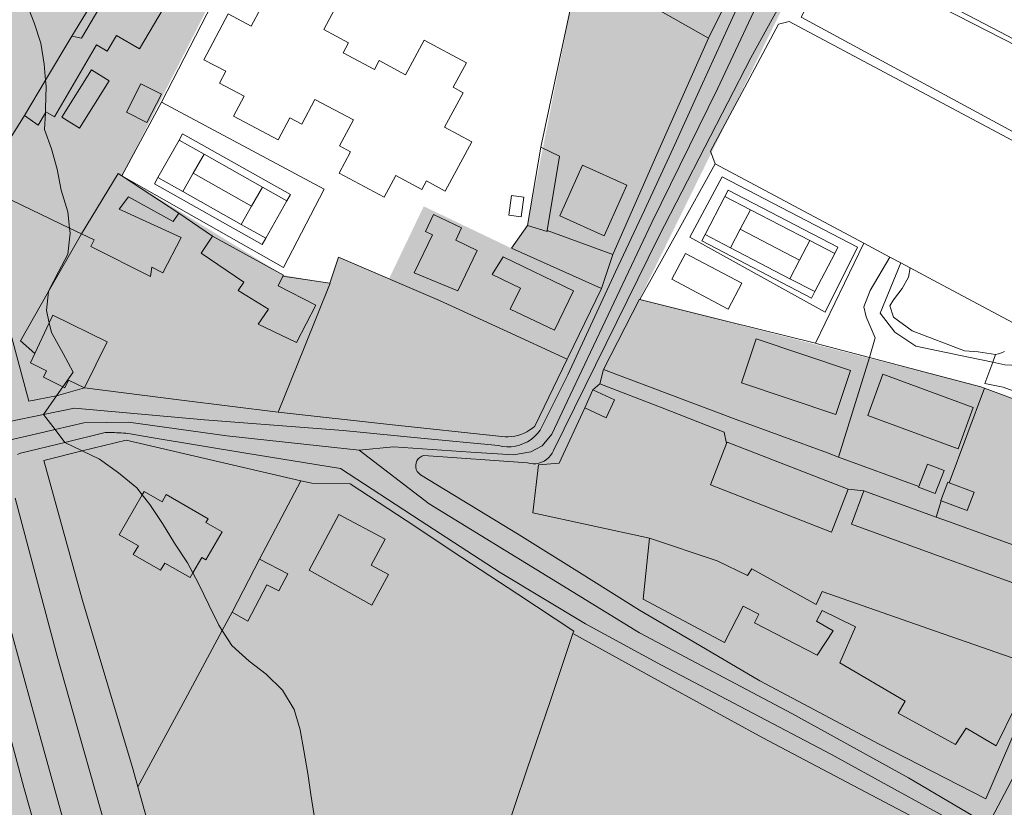
# Model space of a CAD drawing. Units: metres. Extents: x 29885 to 31534, y -324 to 868.
# Drawn here: x 29983 to 30171, y 4 to 154 of the extents above; entities that cross this region are included whole.
import ezdxf

# ---------------------------------------------------------------- set-up
doc = ezdxf.new("R2010")
doc.units = ezdxf.units.M
doc.layers.add('0034_Lineas_Unido_rec', color=7, linetype='Continuous', lineweight=5, true_color=0x545454)

msp = doc.modelspace()

# ---------------------------------------------------------------- hatches: boundary and pattern name
at = {"layer": '0034_Lineas_Unido_rec', "true_color": 0xf7abae, "transparency": 33554610}
h = msp.add_hatch(color=241, dxfattribs=at)
h.dxf.hatch_style = 1
edge = h.paths.add_edge_path()
edge.add_line((29887.97, 310.15), (29887.67, 248.64))
edge.add_line((29887.67, 248.64), (29887.66, 245.31))
edge.add_line((29887.66, 245.31), (29911.12, 277.07))
edge.add_line((29911.12, 277.07), (29919.21, 258.82))
edge.add_line((29919.21, 258.82), (29954.87, 233.27))
edge.add_line((29954.87, 233.27), (29938.84, 182.44))
edge.add_line((29938.84, 182.44), (29938.76, 140.57))
edge.add_line((29938.76, 140.57), (29997.94, -79.14))
edge.add_line((29997.94, -79.14), (29994.32, -86.52))
edge.add_line((29994.32, -86.52), (30001.79, -125.12))
edge.add_line((30001.79, -125.12), (29996.14, -176.65))
edge.add_line((29996.14, -176.65), (29932.86, -198.88))
edge.add_line((29932.86, -198.88), (29931.88, -212.5))
edge.add_line((29931.88, -212.5), (29885.43, -216.5))
edge.add_line((29885.43, -216.5), (29886.39, -315.93))
edge.add_line((29886.39, -315.93), (30466.24, -317.76))
edge.add_line((30466.24, -317.76), (30454.88, -284.82))
edge.add_line((30454.88, -284.82), (30454.99, -169.48))
edge.add_line((30454.99, -169.48), (30460.61, -115.59))
edge.add_line((30460.61, -115.59), (30504.16, -36.31))
edge.add_line((30504.16, -36.31), (30497.9, -21.76))
edge.add_line((30497.9, -21.76), (30365.36, 49.4))
edge.add_line((30365.36, 49.4), (30348.07, -1.92))
edge.add_line((30348.07, -1.92), (30330.83, 2.21))
edge.add_line((30330.83, 2.21), (30319.93, -68.82))
edge.add_line((30319.93, -68.82), (30289.45, -53.02))
edge.add_line((30289.45, -53.02), (30303.16, 9.17))
edge.add_line((30303.16, 9.17), (30292.25, 11.58))
edge.add_line((30292.25, 11.58), (30315.31, 77.1))
edge.add_line((30315.31, 77.1), (30202.35, 141.98))
edge.add_line((30202.35, 141.98), (30181.34, 92.9))
edge.add_line((30181.34, 92.9), (30200.1, 82.96))
edge.add_line((30200.1, 82.96), (30195.91, 73.48))
edge.add_line((30195.91, 73.48), (30166.94, 84.15))
edge.add_line((30166.94, 84.15), (30101.57, 100.91))
edge.add_line((30101.57, 100.91), (30136.44, 171.83))
edge.add_line((30136.44, 171.83), (30097.34, 191.41))
edge.add_line((30097.34, 191.41), (30089.22, 160.51))
edge.add_line((30089.22, 160.51), (30080.13, 115.04))
edge.add_line((30080.13, 115.04), (30077.07, 110.68))
edge.add_line((30077.07, 110.68), (30060.3, 118.7))
edge.add_line((30060.3, 118.7), (30053.65, 104.82))
edge.add_line((30053.65, 104.82), (30043.96, 108.98))
edge.add_line((30043.96, 108.98), (30042.32, 103.99))
edge.add_line((30042.32, 103.99), (30033.44, 105.53))
edge.add_line((30033.44, 105.53), (30002.55, 124.54))
edge.add_line((30002.55, 124.54), (30045.67, 209.1))
edge.add_line((30045.67, 209.1), (30048.13, 210.52))
edge.add_line((30048.13, 210.52), (30050.4, 218.38))
edge.add_line((30050.4, 218.38), (29992, 249.08))
edge.add_line((29992, 249.08), (29990.42, 256.85))
edge.add_line((29990.42, 256.85), (29981.56, 265.59))
edge.add_line((29981.56, 265.59), (29888.65, 316.89))
h.paths.add_polyline_path([(31198.52, 689.41), (31179.86, 630.64), (31159.18, 576.19), (31110.46, 506.35), (30937.96, 225.4), (30900.29, 252.46), (30859.13, 272.97), (30660.82, 360.57), (30677.12, 395.43), (30635.02, 415.12), (30648.37, 446.6), (30762.26, 442.68), (30761.71, 604.52), (30858.23, 619.75), (30913.63, 638.27), (30998.36, 669.95), (31079.41, 696.33), (31133.97, 703.69), (31191.47, 693.38)])

# ---------------------------------------------------------------- linework, layer by layer
at = {"layer": '0034_Lineas_Unido_rec'}
for p, q in [((30010.08, 138.65, 14.86), (30002.55, 124.54, 14.83)), ((30009.43, 124.23, 14.83), (30013.47, 131.38, 14.86)), ((30018.27, 128.68, 14.87), (30013.47, 131.38, 14.86)), ((30080.13, 115.04, 16.11), (30082.72, 130.04, 16.11)), ((30016.2, 125.03, 14.91), (30018.27, 128.68, 14.87)), ((30029.41, 122.39, 14.91), (30018.27, 128.68, 14.87)), ((30116.08, 126.82, 19.18), (30115.17, 129.24, 18.89)), ((30002.55, 124.54, 19.54), (30013.46, 117.41, 18)), ((30014.22, 121.53, 14.85), (30016.2, 125.03, 14.91)), ((30027.34, 118.73, 14.85), (30016.2, 125.03, 14.91)), ((30014.22, 121.53, 14.85), (30009.43, 124.23, 14.83)), ((30025.36, 115.23, 14.89), (30014.22, 121.53, 14.85)), ((30027.34, 118.73, 14.85), (30029.41, 122.39, 14.91)), ((30034.1, 119.74, 14.93), (30029.41, 122.39, 14.91)), ((30025.36, 115.23, 14.89), (30027.34, 118.73, 14.85)), ((30034.1, 119.74, 14.93), (30030.06, 112.58, 14.9)), ((30114.15, 113.3, 13.93), (30117.95, 120.58, 13.96)), ((30122.81, 118.05, 13.97), (30117.95, 120.58, 13.96)), ((30013.46, 117.41, 17.97), (30019.88, 113.01, 18.01)), ((30120.88, 114.34, 14.01), (30122.81, 118.05, 13.97)), ((30134.18, 112.15, 14.01), (30122.81, 118.05, 13.97)), ((30030.06, 112.58, 14.9), (30025.36, 115.23, 14.89)), ((30119.03, 110.76, 13.95), (30114.15, 113.3, 13.93)), ((30119.03, 110.76, 13.95), (30120.88, 114.34, 14.01)), ((30132.24, 108.43, 13.96), (30120.88, 114.34, 14.01)), ((30132.24, 108.43, 13.96), (30134.18, 112.15, 14.01)), ((30138.95, 109.67, 14.03), (30134.18, 112.15, 14.01)), ((30144.51, 111.66, 14.18), (30135.27, 92.49, 13.68)), ((30135.27, 92.49, 13.68), (30144.51, 111.66, 14.18)), ((30135.27, 92.49, 16.1), (30144.51, 111.66, 16.1)), ((30096.49, 109.5, 14.34), (30094.3, 102.98, 14.19)), ((30130.38, 104.86, 13.99), (30119.03, 110.76, 13.95)), ((30138.95, 109.67, 14.03), (30135.16, 102.38, 14)), ((30130.38, 104.86, 13.99), (30132.24, 108.43, 13.96)), ((30033.34, 105.33, 16.92), (30042.32, 103.99, 15.51)), ((30135.16, 102.38, 14), (30130.38, 104.86, 13.99)), ((30139.65, 70.74, 15.55), (30145.59, 89.77, 15.55)), ((30094.03, 84.77, 13.78), (30094.68, 87.47, 13.83)), ((30091.13, 80.14, 15.22), (30092.67, 83.59, 15.5)), ((30160.83, 65.8, 15.65), (30167.65, 83.88, 15.69)), ((30155.07, 65.1, 16.12), (30139.65, 70.74, 15.82)), ((30036.77, 66.2, 14.18), (30028.87, 51.2, 14.64)), ((30028.87, 51.2, 17.8), (30036.77, 66.2, 16.41)), ((30141.52, 64.57, 13.93), (30144.51, 64.3, 14)), ((30159.3, 62.38, 15.81), (30158.38, 59.26, 15.89)), ((30028.87, 51.2, 14.64), (30023.64, 41.06, 14.9)), ((30023.64, 41.06, 17.8), (30028.87, 51.2, 17.76))]:
    msp.add_line(p, q, dxfattribs=at)
for points in [[(30047.91, 72.08, 13.59), (30022.6, 74.78, 14.2), (30003.82, 77.4, 14.37), (29995.27, 77.26, 14.62), (29989.73, 75.98, 14.78), (29971.85, 71.86, 15.29), (29961.15, 113.96, 15.29), (29954.13, 143.86, 15.17), (29952.87, 151.61, 15.1), (29952.33, 162.24, 15.03), (29952.46, 164.66, 15.02), (29952.89, 172.75, 14.97), (29954.13, 181.51, 14.91), (29955.98, 190.05, 14.86), (29957.97, 196.41, 14.8)], [(30119.76, 180.52, 14.75), (30111.13, 163.01, 14.75), (30106.69, 163.97, 14.74), (30103.2, 157.44, 14.74), (30114.77, 150.9, 14.76), (30105.63, 130.2, 14.77), (30096.49, 109.5, 14.34), (30083.93, 114.1, 14.43), (30086.28, 128.29, 14.72), (30082.72, 130.04, 14.76), (30087.06, 150.37, 14.77), (30091.38, 170.66, 14.71), (30095.66, 169.43, 14.71), (30096.51, 172.37, 14.71), (30092.21, 173.6, 14.71), (30097.34, 191.41, 14.7), (30101.97, 189.43, 14.71)], [(29995.39, 83.97, 14.89), (29990.04, 82.46, 15), (29984.73, 81.41, 15.54), (29981.2, 94.47, 15.66), (29977.66, 107.53, 15.79), (29973.83, 120.79, 15.81), (29969.99, 134.05, 15.83), (29969, 137.49, 15.78), (29968.14, 140.97, 15.73), (29967.41, 144.49, 15.67), (29966.81, 148.02, 15.61), (29966.35, 151.58, 15.54), (29966.01, 155.15, 15.46), (29965.81, 158.73, 15.38), (29965.75, 162.32, 15.29), (29965.81, 165.9, 15.2), (29966.01, 169.48, 15.1), (29966.35, 173.06, 15), (29966.35, 173.06, 15), (29969.38, 188.25, 15.08), (29980.7, 185.57, 15)], [(29995.39, 83.97, 14.89), (29990.04, 82.46, 15), (29984.73, 81.41, 15.54), (29981.2, 94.47, 15.66), (29977.66, 107.53, 15.79), (29973.83, 120.79, 15.81), (29969.99, 134.05, 15.83), (29969, 137.49, 15.78), (29968.14, 140.97, 15.73), (29967.41, 144.49, 15.67), (29966.81, 148.02, 15.61), (29966.35, 151.58, 15.54), (29966.01, 155.15, 15.46), (29965.81, 158.73, 15.38), (29965.75, 162.32, 15.29), (29965.81, 165.9, 15.2), (29966.01, 169.48, 15.1), (29966.35, 173.06, 15), (29966.35, 173.06, 15), (29969.38, 188.25, 15.08)], [(30136.06, 182.37, 14.18), (30134.2, 178.78, 14.46), (30126.94, 163.36, 14.72), (30116.51, 141.21, 14.66), (30103.93, 115.58, 14.4), (30088.35, 82.57, 13.76), (30084.84, 75.14, 13.6), (30082.94, 72.89, 13.5), (30080.78, 71.72, 13.51), (30077.45, 71.14, 13.58), (30069.3, 71.68, 13.65), (30054.53, 72.66, 13.49), (30047.91, 72.08, 13.59)], [(30119.76, 180.52, 14.75), (30127.55, 176.68, 14.77), (30121.19, 163.78, 14.77), (30114.77, 150.9, 14.76), (30105.63, 130.2, 14.77), (30096.49, 109.5, 14.34)], [(29992.93, 151.27, 17.14), (30005.69, 172.2, 17.16), (30006.04, 172.77, 17.16)], [(30006.04, 172.77, 14.84), (30005.69, 172.2, 14.84), (29992.93, 151.27, 14.97)], [(29992.93, 151.27, 14.97), (30005.69, 172.2, 14.84), (30006.04, 172.77, 14.84)], [(29992.93, 151.27, 16.92), (29994.77, 150.85, 17.3), (30006.14, 170.12, 20.56), (30010.78, 167.38, 21.06), (30009.66, 165.48, 21.57), (30014.16, 162.82, 21.11), (30005.89, 148.83, 20.44), (30001.51, 151.41, 18.39), (29999.73, 148.4, 17.59), (29997.68, 149.6, 17.3), (29989.61, 135.81, 17.13), (29987.98, 136.76, 17.09), (29987.9, 136.61, 17.08), (29986.51, 134.25, 16.88), (29983.9, 136.08, 16.86)], [(29983.9, 136.08, 15.18), (29986.51, 134.25, 15.06), (29987.9, 136.61, 15), (29987.98, 136.76, 15), (29989.61, 135.81, 14.98), (29997.68, 149.6, 14.95), (29999.73, 148.4, 14.95), (30001.51, 151.41, 14.93), (30005.89, 148.83, 14.93), (30014.16, 162.82, 14.85), (30009.66, 165.48, 14.84), (30010.78, 167.38, 14.83), (30006.14, 170.12, 14.85), (29994.77, 150.85, 14.96), (29992.93, 151.27, 14.97)], [(30082.72, 130.04, 15.69), (30087.06, 150.37, 16.57), (30091.38, 170.66, 17.37)], [(30173.79, 132.55, 14.48), (30160.05, 140, 14.52), (30146.3, 147.45, 14.56), (30132.56, 154.9, 14.6), (30139.02, 167.21, 14.98), (30139.62, 168.36, 15.02), (30155.14, 160.19, 14.99), (30170.66, 152.02, 14.96), (30186.17, 143.85, 14.93)], [(30176.7, 88.09, 14.4), (30176.7, 91.32, 14.3), (30178.98, 98.16, 14.22), (30188.49, 114.39, 14.52), (30192.29, 123.39, 14.57), (30194.51, 127, 14.63), (30198.18, 135.18, 14.84), (30185.63, 143.35, 14.91), (30139.02, 167.21, 14.99)], [(30124.03, 164.92, 14.77), (30118.7, 153.22, 14.77), (30113.36, 141.52, 14.77), (30108.02, 129.82, 14.77), (30102.53, 117.99, 14.52), (30097.03, 106.17, 14.27), (30087.9, 86.49, 13.81), (30082.56, 75.88, 13.48), (30082.05, 75.23, 13.44), (30081.48, 74.64, 13.41), (30080.84, 74.12, 13.39), (30080.15, 73.67, 13.37), (30079.42, 73.3, 13.35), (30078.64, 73.01, 13.34), (30077.85, 72.82, 13.34), (30077.03, 72.71, 13.34), (30076.21, 72.69, 13.35), (30075.39, 72.76, 13.37), (30074.59, 72.94, 13.39), (30059.74, 74.36, 13.46), (30044.89, 75.78, 13.52), (30031.62, 76.83, 13.88), (30018.35, 77.88, 14.23), (29993.45, 80.09, 14.44), (29987.54, 78.88, 15), (29980.68, 77.47, 15.65)], [(30022.68, 163.22, 14.86), (30018.8, 155.47, 14.89), (30010.08, 138.65, 14.86), (30002.55, 124.54, 14.83)], [(30022.68, 163.22, 16.24), (30018.8, 155.47, 16.26), (30010.08, 138.65, 17.51), (30002.55, 124.54, 18.77)], [(30130.34, 160.67, 14.65), (30122.91, 147.09, 14.61), (30114.09, 129.99, 14.44), (30105.27, 112.9, 14.27), (30095.21, 92.43, 13.94), (30085.15, 71.96, 13.61), (30084.89, 71.47, 13.6), (30084.58, 71.02, 13.6), (30084.21, 70.62, 13.61), (30083.79, 70.26, 13.61), (30083.33, 69.97, 13.62), (30082.84, 69.73, 13.63), (30082.32, 69.56, 13.65), (30081.78, 69.46, 13.66), (30081.23, 69.43, 13.68), (30080.69, 69.47, 13.7), (30080.16, 69.6, 13.73), (30060.32, 71.04, 13.9), (30059.91, 70.89, 13.89), (30059.55, 70.66, 13.89), (30059.24, 70.37, 13.9), (30059, 70.01, 13.91), (30058.84, 69.62, 13.92), (30058.76, 69.2, 13.93), (30058.77, 68.77, 13.95), (30058.88, 68.35, 13.96), (30059.06, 67.97, 13.98), (30059.33, 67.63, 14), (30059.66, 67.36, 14.02), (30078.58, 55.88, 14.27), (30090.08, 48.66, 14.15), (30101.57, 41.45, 14.02), (30113.11, 34.68, 14.1), (30124.65, 27.92, 14.19), (30136.07, 21.84, 14.49), (30147.49, 15.77, 14.78), (30167.88, 5.35, 14.44), (30174.05, 19.71, 14.44)], [(30044.69, 159.17, 30.29), (30041.17, 152.52, 30.12), (30045.93, 149.99, 30.12), (30044.91, 148.08, 30.29), (30050.87, 144.89, 30.29), (30051.77, 146.57, 30.29), (30056.79, 143.87, 30.5), (30060.36, 150.52, 30.5), (30068.46, 146.17, 30.45), (30065.94, 141.48, 30.25), (30067.86, 140.44, 30.16), (30064.29, 133.86, 30.16), (30069.52, 131.02, 30.12), (30064.42, 121.63, 30.04), (30060.85, 123.56, 29.91), (30059.95, 121.9, 29.91), (30054.96, 124.6, 29.91), (30052.7, 120.43, 29.91), (30044.12, 125.07, 29.74), (30046.31, 129.12, 29.74), (30044.18, 130.26, 29.74), (30046.84, 135.23, 29.99), (30039.46, 139.17, 29.99), (30036.94, 134.45, 29.87), (30034.68, 135.65, 29.87), (30032.42, 131.42, 29.87), (30023.89, 135.96, 29.87), (30025.93, 139.79, 29.87), (30021.23, 142.29, 29.83), (30022.45, 144.57, 29.83), (30018.24, 146.74, 29.58), (30022.85, 155.51, 29.58), (30027.29, 153.17, 29.58), (30030.96, 160.12, 29.7)], [(30039.34, 2.13, 15), (30038.68, 6.19, 15), (30038.1, 10.2, 15), (30037.32, 14.56, 15), (30036.62, 18.53, 15), (30035.5, 22.42, 15), (30033.25, 26.11, 15), (30030.12, 29.17, 15), (30026.86, 31.68, 15), (30023.57, 34.7, 15), (30021.74, 37.53, 15), (30021.07, 38.56, 15), (30019.2, 42.45, 15), (30017.28, 46.43, 15), (30016.11, 48.58, 15), (30015.07, 50.49, 15), (30012.62, 54.26, 15), (30010.28, 58.03, 15), (30007.87, 61.63, 15), (30006.41, 63.49, 15), (30005.36, 64.82, 15), (30001.86, 67.71, 15), (29998.23, 70.31, 15), (29994.94, 71.89, 15), (29991.59, 73.51, 15), (29991.59, 73.51, 15), (29989.73, 75.98, 15), (29987.54, 78.88, 15), (29990.04, 82.46, 15), (29991.24, 84.18, 15), (29993.2, 86.98, 15), (29991.29, 90.54, 15), (29989.08, 94.56, 15), (29988.64, 96.42, 15), (29988.09, 98.74, 15), (29988.5, 102.42, 15), (29988.52, 102.59, 15), (29990.41, 106.18, 15), (29992.17, 109.57, 15), (29992.6, 113.58, 15), (29992.5, 114.54, 15), (29992.19, 117.64, 15), (29990.9, 121.82, 15), (29990.16, 125.84, 15), (29989.08, 129.73, 15), (29987.75, 133.37, 15), (29987.9, 136.61, 15), (29987.93, 137.43, 15), (29988.02, 141.61, 15), (29987.92, 142.84, 15), (29987.66, 145.92, 15), (29987.04, 149.93, 15), (29985.75, 153.83, 15), (29984.17, 157.89, 15)], [(30094.68, 87.47, 13.83), (30101.57, 100.91, 13.95), (30101.68, 100.88, 13.95), (30108.88, 113.85, 14.07), (30116.08, 126.82, 14.37), (30115.17, 129.24, 14.43), (30121.67, 141.38, 14.55), (30128.17, 153.52, 14.62), (30130.26, 154.03, 14.61), (30144.45, 146.48, 14.55), (30158.65, 138.93, 14.5), (30172.84, 131.38, 14.44), (30187.03, 123.83, 14.43), (30188, 121.21, 14.42)], [(30115.17, 129.24, 18.89), (30121.67, 141.38, 18.99), (30128.17, 153.52, 19.1), (30130.26, 154.03, 19.1), (30144.45, 146.48, 19.05), (30158.65, 138.93, 18.99), (30172.84, 131.38, 18.94), (30187.03, 123.83, 18.89), (30188, 121.21, 18.89)], [(29983.9, 136.08, 16.86), (29987.92, 142.84, 16.89), (29992.93, 151.27, 16.92)], [(29992.93, 151.27, 14.97), (29987.92, 142.84, 15), (29983.9, 136.08, 15.18)], [(30114.77, 150.9, 16.72), (30105.63, 130.2, 16.57), (30096.49, 109.5, 16.42), (30083.93, 114.1, 16.84)], [(30002.55, 124.54, 14.83), (30033.46, 106.97, 14.9), (30041.22, 121.96, 14.93), (30010.08, 138.65, 14.86)], [(29983.9, 136.08, 15.18), (29977.58, 126.09, 15.57), (29977.78, 121.61, 15.62), (29992.5, 114.54, 15), (29994.8, 113.44, 14.95)], [(29985.87, 90.54, 16.96), (29983.11, 92.99, 16.91), (29988.5, 102.42, 17.26), (29994.8, 113.44, 17.68), (29992.5, 114.54, 17.6), (29977.78, 121.61, 17.1), (29977.58, 126.09, 17.1), (29983.9, 136.08, 16.42)], [(29994.8, 113.44, 14.95), (29992.5, 114.54, 15), (29977.78, 121.61, 15.62), (29977.58, 126.09, 15.57), (29983.9, 136.08, 15.18)], [(30013.47, 131.38, 14.86), (30014.14, 132.57, 14.86), (30034.77, 120.94, 14.93), (30034.1, 119.74, 14.93)], [(30229.11, 132.74, 14.1), (30219.48, 110.45, 14.62), (30209.28, 85.8, 14.62), (30203.91, 76, 14.61), (30203.09, 74.51, 14.61), (30194.62, 55.33, 14.6), (30180.89, 24.23, 14.46), (30168.32, 0.39, 14.19), (30160.31, -17.26, 14.92), (30145.99, -46.17, 15.01), (30134.8, -73.03, 14.81)], [(30082.72, 130.04, 16.11), (30086.28, 128.29, 16.15), (30083.93, 114.1, 16.49)], [(30135.27, 92.49, 13.68), (30118.49, 96.68, 13.78), (30101.68, 100.88, 13.95), (30108.88, 113.85, 14.07), (30116.08, 126.82, 14.37), (30130.31, 119.23, 14.27), (30144.51, 111.66, 14.18)], [(30101.68, 100.88, 15.82), (30108.88, 113.85, 16.38), (30116.08, 126.82, 16.94)], [(30144.51, 111.66, 19.3), (30130.31, 119.23, 19.24), (30116.08, 126.82, 19.18)], [(30002.55, 124.54, 14.83), (30001.84, 125.01, 14.83), (29994.8, 113.44, 14.95)], [(29994.8, 113.44, 20.27), (30001.84, 125.01, 19.64), (30002.55, 124.54, 19.54)], [(30030.06, 112.58, 14.9), (30029.38, 111.39, 14.9), (30008.75, 123.02, 14.83), (30009.43, 124.23, 14.83)], [(30117.95, 120.58, 13.96), (30118.58, 121.8, 13.96), (30139.58, 110.89, 14.03), (30138.95, 109.67, 14.03)], [(29994.8, 113.44, 14.95), (29997.21, 112.26, 14.88), (29996.6, 111.03, 14.89), (30008.02, 105.29, 14.59), (30008.26, 107.08, 14.59), (30010.37, 106, 14.53), (30013.86, 112.73, 14.48), (30002.03, 118.17, 14.79), (30003.77, 120.51, 14.76), (30012.33, 115.79, 14.53), (30013.46, 117.41, 14.51)], [(30013.46, 117.41, 18), (30012.33, 115.79, 17.97), (30003.77, 120.51, 18.93), (30002.03, 118.17, 20.35), (30013.86, 112.73, 19.93), (30010.37, 106, 20.35), (30008.26, 107.08, 21.27), (30008.02, 105.29, 21.27), (29996.6, 111.03, 20.9), (29997.21, 112.26, 20.56), (29994.8, 113.44, 20.27)], [(30013.46, 117.41, 14.51), (30019.88, 113.01, 14.32), (30017.73, 109.76, 14.37), (30025.89, 104.22, 14.13), (30024.76, 102.59, 14.15), (30030.57, 99.01, 14.02), (30028.62, 96.15, 14.03), (30035.97, 92.66, 13.89), (30039.66, 99.8, 14.05), (30032.42, 103.49, 14.12), (30033.34, 105.33, 14.17), (30042.32, 103.99, 14.15), (30042.42, 103.98, 14.15), (30037.44, 91.63, 13.87), (30032.45, 79.29, 13.86), (30013.92, 81.63, 14.36), (29995.39, 83.97, 14.89)], [(30080.13, 115.04, 15.91), (30077.07, 110.68, 15.91), (30094.3, 102.98, 15.11), (30087.94, 89.82, 14.95), (30087.75, 89.44, 14.94)], [(30083.93, 114.1, 16.49), (30083.9, 113.9, 16.49), (30080.13, 115.04, 16.11)], [(29994.8, 113.44, 14.95), (29988.5, 102.42, 15), (29983.11, 92.99, 15.55), (29985.87, 90.54, 15.38)], [(29985.87, 90.54, 15.38), (29983.11, 92.99, 15.55), (29988.5, 102.42, 15), (29994.8, 113.44, 14.95)], [(30135.16, 102.38, 14), (30134.53, 101.16, 14), (30113.51, 112.07, 13.93), (30114.15, 113.3, 13.93)], [(30033.34, 105.33, 17.8), (30032.42, 103.49, 18.22), (30039.66, 99.8, 18.43), (30035.97, 92.66, 18.43), (30028.62, 96.15, 18.22), (30030.57, 99.01, 17.68), (30024.76, 102.59, 17.22), (30025.89, 104.22, 17.13), (30017.73, 109.76, 17.13), (30019.88, 113.01, 18.01)], [(30019.88, 113.01, 18.01), (30033.44, 105.53, 17.76), (30033.34, 105.33, 17.8)], [(30172.98, 96.49, 14.07), (30158.76, 104.07, 13.74), (30153.38, 106.93, 13.62), (30151.59, 107.89, 13.87), (30149.53, 108.99, 14.15), (30144.53, 111.65, 14.18), (30144.51, 111.66, 14.18), (30135.27, 92.49, 13.68), (30135.4, 92.46, 13.68), (30145.59, 89.77, 13.62), (30151.17, 88.3, 13.77), (30166.94, 84.15, 14.18), (30167.65, 83.88, 14.2), (30181.43, 78.81, 14.43)], [(30149.53, 108.99, 19.33), (30144.53, 111.65, 19.3), (30144.51, 111.66, 19.3)], [(30144.51, 111.66, 14.18), (30144.53, 111.65, 14.18), (30149.53, 108.99, 14.15)], [(30042.32, 103.99, 15.9), (30043.96, 108.98, 15.9), (30063.34, 100.66, 15.73), (30075.55, 95.05, 15.1), (30087.75, 89.44, 14.47)], [(30149.53, 108.99, 14.15), (30145.72, 102.57, 13.62), (30144.53, 99.47, 13.62), (30145, 97.57, 13.62), (30146.67, 93.52, 13.62), (30145.59, 89.77, 13.62), (30135.4, 92.46, 13.68), (30135.27, 92.49, 13.68)], [(30149.53, 108.99, 14.15), (30145.72, 102.57, 13.62), (30144.53, 99.47, 13.62), (30145, 97.57, 13.62), (30146.67, 93.52, 13.62), (30145.59, 89.77, 13.62)], [(30203.91, 76, 14.61), (30176.7, 88.09, 14.4), (30171.5, 88.4, 14.19), (30169.19, 88.89, 14.18), (30164.53, 89.86, 14.16), (30154.49, 91.96, 13.62), (30150.46, 94.61, 13.31), (30147.67, 98.29, 13.32), (30151.59, 107.89, 13.87)], [(30153.38, 106.93, 19.34), (30151.59, 107.89, 19.34), (30149.53, 108.99, 19.33)], [(30169.73, 90.37, 14.15), (30166.4, 90.85, 14.15), (30163.78, 91.08, 14.15), (30153.78, 94.89, 13.09), (30150.21, 97.51, 13.09), (30149.49, 99.65, 13.09), (30150.21, 100.84, 13.09), (30151.87, 102.98, 13.09), (30153.06, 105.13, 13.09), (30153.38, 106.93, 13.62)], [(30172.98, 96.49, 19.43), (30158.76, 104.07, 19.37), (30153.38, 106.93, 19.34)], [(30042.32, 103.99, 15.51), (30042.42, 103.98, 15.49), (30037.44, 91.63, 15.91), (30032.45, 79.29, 16.33)], [(30094.3, 102.98, 14.19), (30087.94, 89.82, 13.88), (30087.75, 89.44, 13.87), (30081.57, 76.67, 13.51), (30081.09, 76.27, 13.49), (30080.58, 75.91, 13.48), (30080.05, 75.58, 13.47), (30079.49, 75.31, 13.46), (30078.91, 75.07, 13.46), (30078.32, 74.88, 13.45), (30077.71, 74.74, 13.45), (30077.1, 74.64, 13.44), (30076.48, 74.59, 13.44), (30075.86, 74.59, 13.44), (30075.24, 74.64, 13.44), (30053.77, 76.97, 13.54), (30032.45, 79.29, 13.86), (30013.92, 81.63, 14.36), (29995.39, 83.97, 14.89), (29990.04, 82.46, 15), (29984.73, 81.41, 15.54), (29981.2, 94.47, 15.66)], [(30139.65, 70.74, 15.82), (30137.57, 71.51, 15.79), (30120.07, 77.92, 15.45), (30107.38, 82.69, 15.35), (30094.68, 87.47, 15.24), (30101.57, 100.91, 15.57), (30101.68, 100.88, 15.57)], [(30135.27, 92.49, 13.68), (30135.4, 92.46, 13.68), (30145.59, 89.77, 13.62), (30139.65, 70.74, 13.8), (30137.57, 71.51, 13.79), (30120.07, 77.92, 13.81), (30107.38, 82.69, 13.77), (30094.68, 87.47, 13.83), (30101.57, 100.91, 13.95), (30101.68, 100.88, 13.95)], [(30101.68, 100.88, 13.95), (30118.49, 96.68, 13.78), (30135.27, 92.49, 13.68)], [(30101.68, 100.88, 15.57), (30118.49, 96.68, 15.7), (30135.27, 92.49, 15.82)], [(29985.87, 90.54, 21.19), (29988.64, 96.42, 21.33), (29989.32, 97.88, 21.36), (29999.72, 92.75, 21.52), (29995.39, 83.97, 21.52)], [(29995.39, 83.97, 14.89), (29999.72, 92.75, 14.79), (29989.32, 97.88, 15), (29988.64, 96.42, 15.07), (29985.87, 90.54, 15.38)], [(30135.27, 92.49, 15.82), (30135.4, 92.46, 15.82), (30145.59, 89.77, 15.9)], [(29985.87, 90.54, 15.38), (29985.02, 88.73, 15.45), (29988.12, 87.24, 15.25), (29987.52, 86, 15.3), (29991.24, 84.18, 15), (29991.61, 84, 14.99), (29992.32, 85.45, 14.99), (29995.39, 83.97, 14.89)], [(29995.39, 83.97, 21.52), (29992.32, 85.45, 21.27), (29991.61, 84, 21.27), (29991.24, 84.18, 21.28), (29987.52, 86, 21.4), (29988.12, 87.24, 21.27), (29985.02, 88.73, 21.15), (29985.87, 90.54, 21.19)], [(30169.73, 90.37, 14.15), (30170.31, 90.51, 14.15), (30170.89, 90.69, 14.14), (30171.45, 90.91, 14.14)], [(30087.75, 89.44, 14.94), (30081.57, 76.67, 14.78), (30081.09, 76.27, 14.74), (30080.58, 75.91, 14.71), (30080.05, 75.58, 14.67), (30079.49, 75.31, 14.63), (30078.91, 75.07, 14.59), (30078.32, 74.88, 14.55), (30077.71, 74.74, 14.51), (30077.1, 74.64, 14.47), (30076.48, 74.59, 14.43), (30075.86, 74.59, 14.39), (30075.24, 74.64, 14.36), (30053.77, 76.97, 15.05), (30032.45, 79.29, 16.33)], [(30145.59, 89.77, 15.9), (30151.17, 88.3, 15.95), (30166.94, 84.15, 16.07), (30167.65, 83.88, 16.07)], [(30191.66, 76.67, 14.57), (30171.19, 84.08, 14.27), (30167.68, 84.82, 14.19), (30169.19, 88.89, 14.16), (30169.73, 90.37, 14.15)], [(30032.45, 79.29, 16.33), (30013.92, 81.63, 16.75), (29995.39, 83.97, 17.17)], [(30177.11, 30.85, 14.61), (30156.96, 37.87, 14.47), (30136.56, 44.98, 14.14), (30135.38, 42.5, 14.16), (30123.11, 49.33, 13.98), (30122.26, 48.09, 13.99), (30116.45, 50.85, 13.95), (30103.52, 55.19, 13.94), (30081.18, 60.07, 14.04), (30082.25, 69.22, 13.66), (30086.23, 69.54, 13.65), (30091.13, 80.14, 13.71), (30095.2, 78.22, 13.67), (30096.84, 81.68, 13.67), (30092.67, 83.59, 13.77), (30094.03, 84.77, 13.78)], [(30177.36, 30.77, 14.6), (30169.88, 15.5, 14.47), (30164.14, 18.84, 14.58), (30162.04, 15.71, 14.58), (30151.07, 21.75, 14.64), (30152.45, 24.03, 14.59), (30139.92, 31.38, 14.42), (30142.95, 38.23, 14.38), (30136.55, 41.39, 14.2), (30135.5, 39.36, 14.21), (30138.63, 37.46, 14.29), (30135.61, 32.83, 14.31), (30123.61, 39.01, 14.08), (30124.46, 40.67, 14.07), (30121.42, 42.22, 14.04), (30117.87, 35.27, 14.11), (30102.32, 43.57, 14.01), (30103.52, 55.19, 13.94), (30081.18, 60.07, 14.04), (30082.25, 69.22, 13.66), (30086.23, 69.54, 13.65), (30091.13, 80.14, 13.71), (30092.67, 83.59, 13.77), (30094.03, 84.77, 13.78)], [(30092.67, 83.59, 15.5), (30096.84, 81.68, 15.22), (30095.2, 78.22, 15.22), (30091.13, 80.14, 15.22)], [(30092.67, 83.59, 15.22), (30094.03, 84.77, 15.29), (30105.91, 80.13, 15.15), (30117.79, 75.49, 15), (30118.24, 73.32, 15)], [(30094.03, 84.77, 13.78), (30105.91, 80.13, 13.77), (30117.79, 75.49, 13.83), (30118.24, 73.32, 13.84), (30115.16, 65.4, 13.87), (30138.33, 56.38, 14), (30141.52, 64.57, 13.93)], [(30176.96, 52.53, 14.49), (30160.74, 58.41, 14.34), (30158.38, 59.26, 14.33), (30159.3, 62.38, 14.31), (30164.29, 60.49, 14.35), (30165.62, 63.99, 14.33), (30160.83, 65.8, 14.29), (30167.65, 83.88, 14.2), (30181.43, 78.81, 14.43)], [(30167.65, 83.88, 16.07), (30181.43, 78.81, 16.07), (30195.91, 73.48, 16.07), (30186.51, 52.16, 16.24), (30177.11, 30.85, 16.41)], [(30103.52, 55.19, 16.02), (30081.18, 60.07, 15.81), (30082.25, 69.22, 15.81), (30086.23, 69.54, 15.55), (30091.13, 80.14, 15.55)], [(29982.56, 71.24, 15.35), (29983.11, 71.46, 15.35), (29991.59, 73.51, 15), (29999.35, 75.4, 14.68), (29999.78, 75.41, 14.6), (30000.22, 75.41, 14.53), (30000.66, 75.41, 14.47), (30001.09, 75.4, 14.42), (30001.53, 75.39, 14.39), (30001.97, 75.37, 14.36), (30002.4, 75.34, 14.34), (30002.84, 75.31, 14.34), (30003.27, 75.27, 14.34), (30003.7, 75.23, 14.35), (30004.14, 75.18, 14.38), (30008.12, 74.46, 14.38), (30026.24, 71.5, 14.2), (30044.35, 68.55, 14.01), (30059.64, 58.6, 14.03), (30074.93, 48.66, 14.05), (30091.23, 38.82, 14.05), (30105.81, 30.93, 14.47), (30122.08, 22.36, 14.51), (30138.34, 13.8, 14.55), (30150.42, 7.18, 14.55), (30162.5, 0.56, 14.55)], [(30005.59, 7.61, 17.64), (30004.66, 10.91, 17.72), (29999.84, 27.09, 17.62), (29995.01, 43.28, 17.51), (29991.29, 56.68, 17.51), (29987.57, 70.09, 17.51), (29994.94, 71.89, 17.41), (30003.38, 73.96, 17.3), (30021.15, 69.83, 16.95), (30036.77, 66.2, 16.63)], [(30009.49, -6.29, 15.35), (30005.59, 7.61, 15.34), (30004.66, 10.91, 15.34), (29999.84, 27.09, 15.31), (29995.01, 43.28, 15.31), (29991.29, 56.68, 15.28), (29987.57, 70.09, 15.18), (29994.94, 71.89, 14.85), (30003.38, 73.96, 14.46), (30021.15, 69.83, 14.37), (30036.77, 66.2, 14.18), (30038.91, 65.71, 14.17), (30046.23, 65.63, 14.05), (30056.93, 58.57, 14.06), (30067.62, 51.52, 14.08), (30078.32, 44.47, 14.09), (30089.01, 37.42, 14.09), (30088.85, 36.95, 14.09), (30107.02, 26.97, 14.3), (30125.19, 16.99, 14.52), (30143.59, 7.3, 14.57), (30161.99, -2.38, 14.61)], [(30023.64, 41.06, 14.9), (30021.74, 37.53, 14.96), (30014.62, 24.33, 15.17), (30005.59, 7.61, 15.34), (30004.66, 10.91, 15.34), (29999.84, 27.09, 15.31), (29995.01, 43.28, 15.31), (29991.29, 56.68, 15.28), (29987.57, 70.09, 15.18), (29994.94, 71.89, 14.85), (30003.38, 73.96, 14.46), (30021.15, 69.83, 14.37), (30036.77, 66.2, 14.18)], [(29971.85, 71.86, 15.29), (29986.01, 20.48, 15.61), (29996.83, -18.77, 15.51), (30000.37, -31.63, 15.21)], [(30047.91, 72.08, 13.59), (30061.37, 61.77, 14.05), (30085.87, 46.73, 13.87), (30101.57, 37.09, 14.19), (30130.77, 21.69, 14.5), (30153.06, 9.35, 14.6), (30168.32, 0.39, 14.19), (30173.36, -0.96, 14.83), (30175.09, -2.4, 14.83), (30178.86, -4.76, 14.83), (30185.69, -8.66, 14.36), (30194.36, -12.15, 14.41), (30200.96, -15.54, 14.81), (30216.74, -23.65, 14.96), (30231.82, -31.4, 15.09), (30271.49, -52.86, 15.04), (30278.11, -56.44, 15.04), (30357.46, -97.33, 14.63), (30386.99, -112.55, 14.6)], [(30028.87, 51.2, 14.64), (30036.77, 66.2, 14.18), (30038.91, 65.71, 14.17), (30046.23, 65.63, 14.05)], [(30036.77, 66.2, 16.63), (30038.91, 65.71, 16.59), (30046.23, 65.63, 16.67), (30056.93, 58.57, 16.68), (30067.62, 51.52, 16.69), (30078.32, 44.47, 16.7), (30089.01, 37.42, 16.71), (30088.85, 36.95, 16.71), (30084.54, 24.15, 16.86), (30080.06, 10.88, 17.01), (30075.59, -2.39, 17.15), (30071.11, -15.65, 17.3), (30063.5, -36.91, 16)], [(30046.23, 65.63, 14.05), (30056.93, 58.57, 14.06), (30067.62, 51.52, 14.08), (30078.32, 44.47, 14.09), (30089.01, 37.42, 14.09), (30088.85, 36.95, 14.09), (30084.54, 24.15, 14.5), (30080.06, 10.88, 14.65), (30075.59, -2.39, 14.62), (30071.11, -15.65, 14.59), (30063.5, -36.91, 14.57), (30059.87, -39.35, 14.57), (30037.09, -31.42, 14.73), (30023.57, -26.71, 14.98), (30014.31, -23.48, 15.14), (30009.49, -6.29, 15.35), (30005.59, 7.61, 15.34), (30014.62, 24.33, 15.17), (30021.74, 37.53, 14.96), (30023.64, 41.06, 14.9)], [(30144.51, 64.3, 14), (30142.18, 57.86, 14.05), (30158.41, 51.97, 14.38), (30174.63, 46.09, 14.49)], [(30159.3, 62.38, 15.97), (30159.26, 62.4, 15.97), (30160.59, 65.9, 15.81), (30160.83, 65.8, 15.81)], [(30160.83, 65.8, 15.81), (30165.62, 63.99, 15.81), (30164.29, 60.49, 15.97), (30159.3, 62.38, 15.97)], [(30001.41, -7.29, 15.44), (29997.66, 6.02, 15.43), (29993.92, 19.33, 15.42), (29990.17, 32.64, 15.41), (29986.13, 47.76, 15.43), (29982.08, 62.88, 15.45)], [(30177.11, 30.85, 16.18), (30177.36, 30.77, 16.18), (30169.88, 15.5, 16.43), (30164.14, 18.84, 17.19), (30162.04, 15.71, 17.86), (30151.07, 21.75, 17.9), (30152.45, 24.03, 17.9), (30139.92, 31.38, 17.48), (30142.95, 38.23, 16.98), (30136.55, 41.39, 17.35), (30135.5, 39.36, 19.24), (30138.63, 37.46, 19.45), (30135.61, 32.83, 20.2), (30123.61, 39.01, 20.2), (30124.46, 40.67, 18.36), (30121.42, 42.22, 17.98), (30117.87, 35.27, 17.15), (30102.32, 43.57, 16.64), (30103.52, 55.19, 17.19)], [(30103.52, 55.19, 17.19), (30116.45, 50.85, 17.19), (30122.26, 48.09, 17.19), (30123.11, 49.33, 17.19), (30135.38, 42.5, 16.77), (30136.56, 44.98, 16.77), (30156.96, 37.87, 16.48), (30177.11, 30.85, 16.18)], [(30023.64, 41.06, 14.9), (30026.65, 39.31, 14.87), (30030.28, 46.29, 14.68), (30032.55, 45.11, 14.65), (30034.26, 48.39, 14.56), (30028.87, 51.2, 14.64)], [(30028.87, 51.2, 17.76), (30034.26, 48.39, 17.8), (30032.55, 45.11, 18.26), (30030.28, 46.29, 18.26), (30026.65, 39.31, 18.09), (30023.64, 41.06, 17.8)], [(30005.59, 7.61, 17.55), (30014.62, 24.33, 17.68), (30021.74, 37.53, 17.75), (30023.64, 41.06, 17.77)], [(30075.59, -2.39, 14.62), (30080.06, 10.88, 14.65), (30084.54, 24.15, 14.5), (30088.85, 36.95, 14.09), (30107.02, 26.97, 14.3), (30125.19, 16.99, 14.52), (30143.59, 7.3, 14.57), (30161.99, -2.38, 14.61)], [(30088.85, 36.95, 14.09), (30107.02, 26.97, 14.3), (30125.19, 16.99, 14.52), (30143.59, 7.3, 14.57), (30161.99, -2.38, 14.61)], [(29979.18, 24.5, 15.76), (29983.78, 7.54, 15.74), (29988.74, -10.04, 15.62)], [(30059.87, -39.35, 15.83), (30037.09, -31.42, 16.34), (30023.57, -26.71, 16.63), (30014.31, -23.48, 16.84), (30009.49, -6.29, 17.28), (30005.59, 7.61, 17.64)]]:
    msp.add_polyline3d(points, dxfattribs=at)
for points in [[(30114.77, 150.9, 26.87), (30121.19, 163.78, 25.4), (30127.55, 176.68, 23.93), (30119.76, 180.52, 23.35), (30111.13, 163.01, 28.45), (30106.69, 163.97, 28.45), (30103.2, 157.44, 28.07)], [(29991.05, 135.75, 14.4), (29994.44, 133.65, 14.46), (30000.08, 142.73, 14.96), (29996.69, 144.83, 14.96)], [(29991.05, 135.75, 14.96), (29996.69, 144.83, 14.96), (30000.08, 142.73, 14.96), (29994.44, 133.65, 14.96)], [(30003.4, 136.74, 17.01), (30006.18, 142.15, 17.01), (30010.11, 140.14, 17.01), (30007.33, 134.73, 17.01)], [(30003.4, 136.74, 14.85), (30007.33, 134.73, 14.79), (30010.11, 140.14, 14.91), (30006.18, 142.15, 14.95)], [(30094.86, 113.08, 14.41), (30099.17, 122.77, 14.62), (30090.67, 126.55, 14.69), (30086.36, 116.86, 14.49)], [(30086.36, 116.86, 20.59), (30090.67, 126.55, 20.59), (30099.17, 122.77, 20.59), (30094.86, 113.08, 20.59)], [(30143.3, 110.89, 14.03), (30117.4, 124.33, 13.96), (30111.2, 112.77, 13.93), (30137.12, 98.48, 14)], [(30111.2, 112.77, 13.93), (30137.12, 98.48, 14), (30143.3, 110.89, 14.03), (30117.4, 124.33, 13.96)], [(30076.56, 116.98, 16.57), (30077.08, 120.76, 16.4), (30079.44, 120.44, 16.4), (30078.92, 116.66, 16.57)], [(30066.82, 102.51, 17.49), (30070.52, 110.26, 17.41), (30066.42, 112.21, 16.45), (30067.54, 114.57, 16.24), (30062.16, 117.12, 16.07), (30060.63, 113.9, 16.86), (30061.96, 113.26, 16.86), (30058.44, 105.95, 16.86)], [(30121.17, 103.98, 13.27), (30110.4, 109.69, 13.27), (30107.78, 104.75, 13.27), (30118.55, 99.04, 13.77)], [(30121.17, 103.98, 13.77), (30110.4, 109.69, 13.77), (30107.78, 104.75, 13.77), (30118.55, 99.04, 13.77)], [(30032.45, 79.29, 13.86), (30037.44, 91.63, 13.87), (30042.42, 103.98, 14.15), (30042.32, 103.99, 14.15), (30043.96, 108.98, 14.26), (30063.34, 100.66, 14.1), (30075.55, 95.05, 13.99), (30087.75, 89.44, 13.87), (30081.57, 76.67, 13.51), (30081.09, 76.27, 13.49), (30080.58, 75.91, 13.48), (30080.05, 75.58, 13.47), (30079.49, 75.31, 13.46), (30078.91, 75.07, 13.46), (30078.32, 74.88, 13.45), (30077.71, 74.74, 13.45), (30077.1, 74.64, 13.44), (30076.48, 74.59, 13.44), (30075.86, 74.59, 13.44), (30075.24, 74.64, 13.44), (30053.77, 76.97, 13.54)], [(30075.52, 109.02, 17.49), (30088.97, 102.56, 20.42), (30085.33, 94.98, 20.42), (30076.87, 99.04, 20.38), (30078.81, 103.07, 18.91), (30073.4, 105.66, 17.49)], [(30141.96, 87.31, 19.61), (30123.94, 93.36, 19.36), (30121.12, 84.94, 19.36), (30139.14, 78.89, 19.61)], [(30141.96, 87.31, 13.65), (30123.94, 93.36, 13.75), (30121.12, 84.94, 13.79), (30139.14, 78.89, 13.72)], [(30165.47, 80.2, 20.07), (30148.17, 86.57, 20.07), (30145.27, 78.69, 20.07), (30162.57, 72.32, 20.07)], [(30141.52, 64.57, 18.57), (30118.34, 73.58, 18.61), (30118.24, 73.32, 18.61), (30115.16, 65.4, 18.61), (30138.33, 56.38, 18.57)], [(30158.17, 63.75, 15.97), (30159.88, 68.19, 15.97), (30156.73, 69.4, 15.97), (30155.07, 65.1, 15.97), (30155.01, 64.96, 15.97)], [(30010.23, 62.18, 14.91), (30006.79, 64.16, 14.95), (30006.41, 63.49, 14.96), (30002.03, 55.87, 15.13), (30005.69, 53.77, 15.1), (30004.71, 52.07, 15.13), (30009.93, 49.06, 15.08), (30010.74, 50.46, 15.06), (30015.59, 47.68, 15.01), (30016.11, 48.58, 14.98), (30017.8, 51.53, 14.88), (30018.62, 51.06, 14.86), (30021.71, 56.41, 14.67), (30018.61, 58.2, 14.72), (30019.03, 58.93, 14.69), (30011, 63.59, 14.85)], [(30011, 63.59, 22.44), (30019.03, 58.93, 22.44), (30018.61, 58.2, 22.44), (30021.71, 56.41, 22.44), (30018.62, 51.06, 22.44), (30017.8, 51.53, 22.44), (30016.11, 48.58, 22.44), (30015.59, 47.68, 22.44), (30010.74, 50.46, 22.61), (30009.93, 49.06, 22.61), (30004.71, 52.07, 22.53), (30005.69, 53.77, 22.53), (30002.03, 55.87, 22.53), (30006.41, 63.49, 22.53), (30006.79, 64.16, 22.53), (30010.23, 62.18, 22.53)], [(30158.38, 59.26, 16.35), (30160.74, 58.41, 16.35), (30176.96, 52.53, 16.35), (30174.63, 46.09, 16.64), (30158.41, 51.97, 16.64), (30142.18, 57.86, 16.64), (30144.51, 64.3, 16.35)], [(30038.35, 49.11, 14.49), (30050.39, 42.39, 14.45), (30053.57, 48.26, 14.3), (30050.23, 50.07, 14.32), (30052.89, 55, 14.19), (30044.06, 59.75, 14.2)], [(30038.35, 49.11, 20.43), (30044.06, 59.75, 21.27), (30052.89, 55, 21.31), (30050.23, 50.07, 21.31), (30053.57, 48.26, 21.31), (30050.39, 42.39, 21.31)]]:
    msp.add_polyline3d(points, close=True, dxfattribs=at)

doc.saveas('drawing.dxf')
